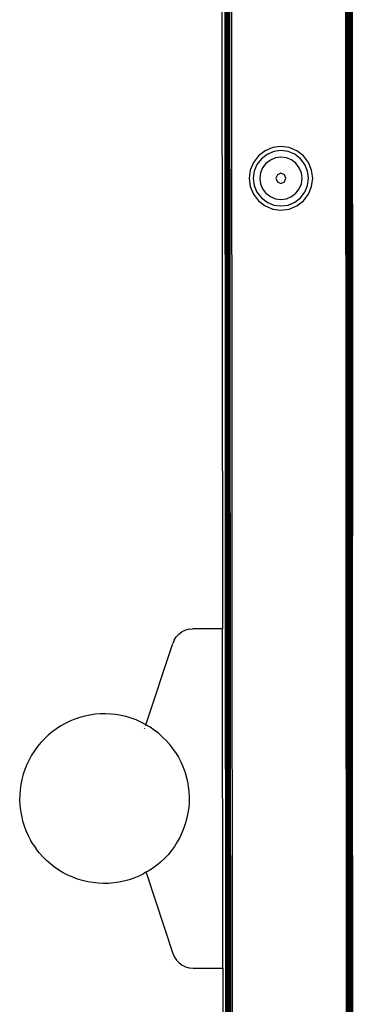
# Model space of a CAD drawing. Units: millimetres. Extents: x -4534 to 377034, y -3372 to 5567.
# Drawn here: x -323 to -244, y 3009 to 3241 of the extents above; entities that cross this region are included whole.
import ezdxf

# ---------------------------------------------------------------- set-up
doc = ezdxf.new("R2010")
doc.units = ezdxf.units.MM
doc.layers.add('Toestel 2D', color=7, linetype='Continuous', lineweight=20)
doc.layers.add('VP-EQ', color=7, linetype='Continuous', true_color=0x8a3492, plot=False)

# ---------------------------------------------------------------- blocks, each defined once
blk = doc.blocks.new('WP2863_top')
at = {"layer": 'VP-EQ', "color": 0}
for p, q in [((-23.185, 87.848), (-23.159, 53.336)), ((-23.052, 8.849), (-23.113, 87.849)), ((-23.037, 8.805), (-23.098, 87.867)), ((-23.019, 8.808), (-23.082, 87.865)), ((-22.996, 8.811), (-23.056, 87.861)), ((-22.967, 8.815), (-23.028, 87.858)), ((-22.935, 8.819), (-22.996, 87.853)), ((-22.963, 87.849), (-22.902, 8.824)), ((-20.202, 8.764), (-20.263, 87.913)), ((-20.23, 87.913), (-20.202, 8.764)), ((-20.23, 87.913), (-20.163, 8.764)), ((-20.198, 87.913), (-20.127, 8.764)), ((-20.198, 87.913), (-20.163, 8.764)), ((-20.169, 87.913), (-20.096, 8.764)), ((-20.169, 87.913), (-20.127, 8.764)), ((-20.158, 87.913), (-20.096, 8.764)), ((-20.158, 87.913), (-20.072, 8.764)), ((-20.146, 87.913), (-20.072, 8.764)), ((-20.134, 87.913), (-20.057, 8.764)), ((-20.134, 87.913), (-20.072, 8.764)), ((-20.128, 87.913), (-20.057, 8.764)), ((-20.119, 87.913), (-20.093, 55.519)), ((-20.119, 87.913), (-20.09, 58.5)), ((-20.09, 58.5), (-20.113, 87.913)), ((-22.153, 64.61), (-22.309, 64.491)), ((-21.973, 64.686), (-22.153, 64.61)), ((-21.947, 64.591), (-22.105, 64.526)), ((-21.778, 64.711), (-21.973, 64.686)), ((-21.779, 64.614), (-21.947, 64.591)), ((-21.61, 64.592), (-21.779, 64.614)), ((-21.584, 64.686), (-21.778, 64.711)), ((-21.452, 64.527), (-21.61, 64.592)), ((-21.403, 64.611), (-21.584, 64.686)), ((-21.248, 64.492), (-21.403, 64.611)), ((-22.428, 64.336), (-22.502, 64.155)), ((-22.309, 64.491), (-22.428, 64.336)), ((-22.24, 64.422), (-22.343, 64.287)), ((-22.105, 64.526), (-22.24, 64.422)), ((-22.028, 64.393), (-22.131, 64.314)), ((-21.908, 64.443), (-22.028, 64.393)), ((-21.779, 64.461), (-21.908, 64.443)), ((-21.649, 64.444), (-21.779, 64.461)), ((-21.529, 64.394), (-21.649, 64.444)), ((-21.425, 64.315), (-21.529, 64.394)), ((-21.317, 64.423), (-21.452, 64.527)), ((-21.346, 64.211), (-21.425, 64.315)), ((-21.213, 64.288), (-21.317, 64.423)), ((-21.129, 64.337), (-21.248, 64.492)), ((-21.053, 64.156), (-21.129, 64.337)), ((-22.502, 64.155), (-22.528, 63.961)), ((-22.408, 64.13), (-22.431, 63.961)), ((-22.343, 64.287), (-22.408, 64.13)), ((-22.26, 64.09), (-22.277, 63.961)), ((-22.211, 64.211), (-22.26, 64.09)), ((-22.131, 64.314), (-22.211, 64.211)), ((-21.296, 64.091), (-21.346, 64.211)), ((-21.279, 63.962), (-21.296, 64.091)), ((-21.148, 64.131), (-21.213, 64.288)), ((-21.126, 63.962), (-21.148, 64.131)), ((-21.028, 63.962), (-21.053, 64.156)), ((-22.528, 63.961), (-22.502, 63.767)), ((-22.431, 63.961), (-22.408, 63.792)), ((-22.277, 63.961), (-22.26, 63.832)), ((-21.863, 64.046), (-21.897, 63.961)), ((-21.897, 63.961), (-21.862, 63.877)), ((-21.778, 64.081), (-21.863, 64.046)), ((-21.862, 63.877), (-21.778, 63.842)), ((-21.694, 64.046), (-21.778, 64.081)), ((-21.778, 63.842), (-21.694, 63.877)), ((-21.659, 63.961), (-21.694, 64.046)), ((-21.694, 63.877), (-21.659, 63.961)), ((-21.296, 63.832), (-21.279, 63.962)), ((-21.148, 63.793), (-21.126, 63.962)), ((-21.053, 63.768), (-21.028, 63.962)), ((-22.502, 63.767), (-22.427, 63.586)), ((-22.408, 63.792), (-22.343, 63.635)), ((-22.343, 63.635), (-22.239, 63.499)), ((-22.26, 63.832), (-22.21, 63.711)), ((-22.21, 63.711), (-22.131, 63.608)), ((-21.425, 63.608), (-21.346, 63.712)), ((-21.346, 63.712), (-21.296, 63.832)), ((-21.316, 63.5), (-21.213, 63.635)), ((-21.213, 63.635), (-21.148, 63.793)), ((-21.128, 63.587), (-21.053, 63.768)), ((-22.427, 63.586), (-22.308, 63.43)), ((-22.308, 63.43), (-22.152, 63.311)), ((-22.239, 63.499), (-22.104, 63.396)), ((-22.131, 63.608), (-22.027, 63.529)), ((-22.104, 63.396), (-21.946, 63.331)), ((-22.027, 63.529), (-21.907, 63.479)), ((-21.907, 63.479), (-21.778, 63.462)), ((-21.778, 63.462), (-21.649, 63.479)), ((-21.649, 63.479), (-21.528, 63.529)), ((-21.609, 63.331), (-21.451, 63.396)), ((-21.528, 63.529), (-21.425, 63.608)), ((-21.451, 63.396), (-21.316, 63.5)), ((-21.402, 63.312), (-21.247, 63.431)), ((-21.247, 63.431), (-21.128, 63.587)), ((-22.152, 63.311), (-21.971, 63.237)), ((-21.971, 63.237), (-21.777, 63.211)), ((-21.946, 63.331), (-21.777, 63.309)), ((-21.777, 63.309), (-21.609, 63.331)), ((-21.777, 63.211), (-21.583, 63.237)), ((-21.583, 63.237), (-21.402, 63.312)), ((-24.248, 53.148), (-24.186, 53.213)), ((-24.186, 53.213), (-24.114, 53.265)), ((-24.033, 53.304), (-24.114, 53.265)), ((-23.947, 53.328), (-24.033, 53.304)), ((-23.947, 53.328), (-23.858, 53.336)), ((-23.159, 53.336), (-23.858, 53.336)), ((-23.153, 45.336), (-23.159, 53.336)), ((-24.965, 51.077), (-24.333, 52.992)), ((-24.297, 53.074), (-24.333, 52.992)), ((-24.297, 53.074), (-24.248, 53.148)), ((-26.163, 51.322), (-26.285, 51.305)), ((-26.04, 51.332), (-26.163, 51.322)), ((-25.917, 51.334), (-26.04, 51.332)), ((-25.794, 51.328), (-25.917, 51.334)), ((-25.672, 51.315), (-25.794, 51.328)), ((-25.55, 51.295), (-25.672, 51.315)), ((-26.867, 51.108), (-26.974, 51.048)), ((-26.756, 51.162), (-26.867, 51.108)), ((-26.641, 51.208), (-26.756, 51.162)), ((-26.525, 51.248), (-26.641, 51.208)), ((-26.406, 51.28), (-26.525, 51.248)), ((-26.285, 51.305), (-26.406, 51.28)), ((-25.43, 51.267), (-25.55, 51.295)), ((-25.312, 51.232), (-25.43, 51.267)), ((-25.197, 51.189), (-25.312, 51.232)), ((-25.084, 51.14), (-25.197, 51.189)), ((-24.974, 51.083), (-25.084, 51.14)), ((-24.965, 51.077), (-24.974, 51.083)), ((-27.177, 50.909), (-27.272, 50.83)), ((-27.078, 50.982), (-27.177, 50.909)), ((-26.974, 51.048), (-27.078, 50.982)), ((-24.996, 50.982), (-24.991, 50.996)), ((-24.972, 51.056), (-24.969, 51.064)), ((-24.967, 51.07), (-24.965, 51.077)), ((-24.868, 51.02), (-24.965, 51.077)), ((-24.767, 50.951), (-24.868, 51.02)), ((-24.669, 50.875), (-24.767, 50.951)), ((-24.577, 50.794), (-24.669, 50.875)), ((-27.445, 50.655), (-27.524, 50.56)), ((-27.361, 50.745), (-27.445, 50.655)), ((-27.272, 50.83), (-27.361, 50.745)), ((-24.49, 50.707), (-24.577, 50.794)), ((-24.408, 50.615), (-24.49, 50.707)), ((-27.596, 50.461), (-27.663, 50.357)), ((-27.524, 50.56), (-27.596, 50.461)), ((-24.332, 50.518), (-24.408, 50.615)), ((-24.262, 50.416), (-24.332, 50.518)), ((-24.262, 50.416), (-24.199, 50.311)), ((-27.722, 50.249), (-27.775, 50.138)), ((-27.663, 50.357), (-27.722, 50.249)), ((-24.199, 50.311), (-24.142, 50.201)), ((-24.142, 50.201), (-24.092, 50.089)), ((-27.821, 50.024), (-27.86, 49.907)), ((-27.775, 50.138), (-27.821, 50.024)), ((-24.092, 50.089), (-24.049, 49.973)), ((-24.049, 49.973), (-24.013, 49.855)), ((-27.892, 49.788), (-27.916, 49.667)), ((-27.86, 49.907), (-27.892, 49.788)), ((-24.013, 49.855), (-23.985, 49.736)), ((-23.985, 49.736), (-23.964, 49.614)), ((-27.933, 49.545), (-27.942, 49.422)), ((-27.916, 49.667), (-27.933, 49.545)), ((-23.964, 49.614), (-23.95, 49.492)), ((-23.95, 49.492), (-23.944, 49.369)), ((-27.942, 49.422), (-27.944, 49.299)), ((-27.944, 49.299), (-27.938, 49.176)), ((-23.946, 49.246), (-23.955, 49.123)), ((-23.944, 49.369), (-23.946, 49.246)), ((-27.938, 49.176), (-27.924, 49.054)), ((-27.924, 49.054), (-27.903, 48.932)), ((-23.972, 49.001), (-23.996, 48.88)), ((-23.955, 49.123), (-23.972, 49.001)), ((-27.903, 48.932), (-27.875, 48.812)), ((-27.875, 48.812), (-27.839, 48.695)), ((-24.028, 48.761), (-24.067, 48.644)), ((-23.996, 48.88), (-24.028, 48.761)), ((-27.839, 48.695), (-27.796, 48.579)), ((-27.796, 48.579), (-27.746, 48.467)), ((-24.113, 48.53), (-24.166, 48.419)), ((-24.067, 48.644), (-24.113, 48.53)), ((-27.746, 48.467), (-27.689, 48.357)), ((-27.626, 48.252), (-27.689, 48.357)), ((-24.226, 48.311), (-24.292, 48.207)), ((-24.166, 48.419), (-24.226, 48.311)), ((-27.626, 48.252), (-27.556, 48.15)), ((-27.48, 48.053), (-27.556, 48.15)), ((-24.364, 48.107), (-24.443, 48.012)), ((-24.292, 48.207), (-24.364, 48.107)), ((-27.398, 47.961), (-27.48, 48.053)), ((-27.311, 47.874), (-27.398, 47.961)), ((-27.219, 47.793), (-27.311, 47.874)), ((-24.617, 47.838), (-24.711, 47.759)), ((-24.527, 47.923), (-24.617, 47.838)), ((-24.443, 48.012), (-24.527, 47.923)), ((-27.121, 47.717), (-27.219, 47.793)), ((-27.02, 47.648), (-27.121, 47.717)), ((-26.914, 47.585), (-27.02, 47.648)), ((-24.967, 47.607), (-24.963, 47.596)), ((-24.914, 47.62), (-24.963, 47.596)), ((-24.81, 47.686), (-24.914, 47.62)), ((-24.711, 47.759), (-24.81, 47.686)), ((-26.804, 47.528), (-26.914, 47.585)), ((-26.691, 47.479), (-26.804, 47.528)), ((-26.576, 47.436), (-26.691, 47.479)), ((-26.458, 47.401), (-26.576, 47.436)), ((-26.338, 47.373), (-26.458, 47.401)), ((-26.216, 47.353), (-26.338, 47.373)), ((-25.482, 47.388), (-25.603, 47.363)), ((-25.363, 47.42), (-25.482, 47.388)), ((-25.247, 47.459), (-25.363, 47.42)), ((-25.133, 47.506), (-25.247, 47.459)), ((-25.022, 47.559), (-25.133, 47.506)), ((-24.963, 47.596), (-25.022, 47.559)), ((-24.962, 47.593), (-24.327, 45.678)), ((-26.094, 47.34), (-26.216, 47.353)), ((-25.971, 47.334), (-26.094, 47.34)), ((-25.848, 47.336), (-25.971, 47.334)), ((-25.725, 47.346), (-25.848, 47.336)), ((-25.603, 47.363), (-25.725, 47.346)), ((-24.327, 45.678), (-24.292, 45.596)), ((-24.292, 45.596), (-24.242, 45.522)), ((-24.242, 45.522), (-24.18, 45.458)), ((-24.18, 45.458), (-24.108, 45.406)), ((-24.108, 45.406), (-24.027, 45.367)), ((-24.027, 45.367), (-23.941, 45.343)), ((-23.941, 45.343), (-23.852, 45.336)), ((-23.852, 45.336), (-23.153, 45.336)), ((-23.153, 45.336), (-23.124, 8.848))]:
    blk.add_line(p, q, dxfattribs=at)
blk = doc.blocks.new('VPL-12-WP2863')
at = {"layer": 'Toestel 2D', "color": 0, "xscale": 10, "yscale": 10, "zscale": 10}
blk.add_blockref('WP2863_top', (-43.45, 2564.42), dxfattribs=at)

msp = doc.modelspace()

# ---------------------------------------------------------------- block references
msp.add_blockref('VPL-12-WP2863', (0, 0))

doc.saveas('drawing.dxf')
